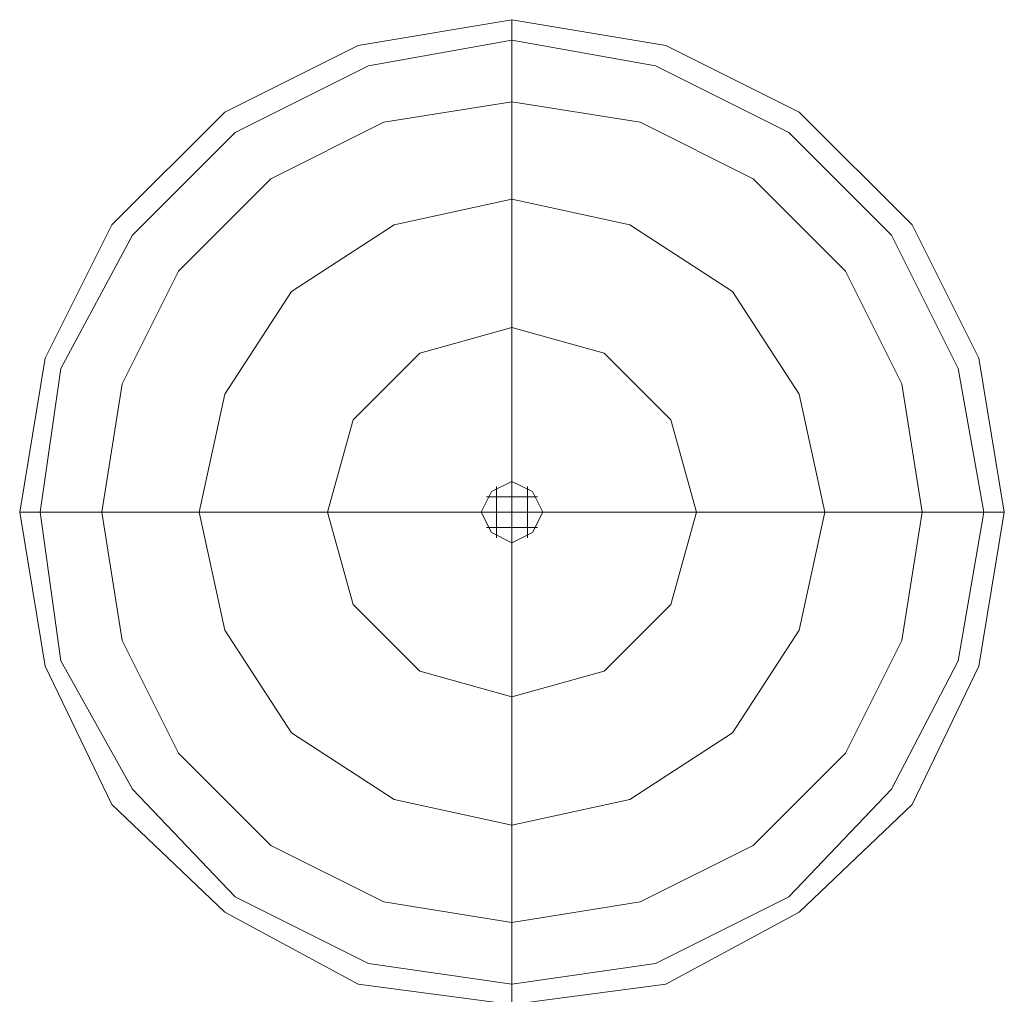
# Model space of a CAD drawing. Units: millimetres. Extents: x -3969 to 6946, y -3296 to 4749.
# Drawn here: x -44 to 44, y 3156 to 3244 of the extents above; entities that cross this region are included whole.
import ezdxf

# ---------------------------------------------------------------- set-up
doc = ezdxf.new("R2010")
doc.units = ezdxf.units.MM

# ---------------------------------------------------------------- blocks, each defined once
blk = doc.blocks.new('WMF0')
at = {"color": 254, "lineweight": 0}
blk.add_lwpolyline([(2981.476, -1264.827), (2980.32, -1257.89), (2977.314, -1251.878), (2972.227, -1246.791), (2966.215, -1243.785), (2959.278, -1242.628), (2952.341, -1243.785), (2946.329, -1246.791), (2941.242, -1251.878), (2938.236, -1257.89), (2937.08, -1264.827), (2938.236, -1271.763), (2941.242, -1278.007), (2946.329, -1282.862), (2952.341, -1286.1), (2959.278, -1287.025), (2966.215, -1286.1), (2972.227, -1282.862), (2977.314, -1278.007), (2980.32, -1271.763), (2981.476, -1264.827)], close=True, dxfattribs=at)
at = {"color": 7, "lineweight": 0}
blk.add_lwpolyline([(2937.08, -1264.827), (2938.236, -1257.89), (2941.242, -1251.878), (2946.329, -1246.791), (2952.341, -1243.785), (2959.278, -1242.628), (2966.215, -1243.785), (2972.227, -1246.791), (2977.314, -1251.878), (2980.32, -1257.89), (2981.476, -1264.827), (2980.32, -1271.763), (2977.314, -1278.007), (2972.227, -1282.862), (2966.215, -1286.1), (2959.278, -1287.025), (2952.341, -1286.1), (2946.329, -1282.862), (2941.242, -1278.007), (2938.236, -1271.763), (2937.08, -1264.827)], close=True, dxfattribs=at)
at = {"color": 51, "lineweight": 0}
for points in [[(2937.08, -1264.827), (2938.236, -1257.89), (2941.242, -1251.878), (2946.329, -1246.791), (2952.341, -1243.785), (2959.278, -1242.628), (2966.215, -1243.785), (2972.227, -1246.791), (2977.314, -1251.878), (2980.32, -1257.89), (2981.476, -1264.827), (2980.32, -1271.763), (2977.314, -1278.007), (2972.227, -1282.862), (2966.215, -1286.1), (2959.278, -1287.025), (2952.341, -1286.1), (2946.329, -1282.862), (2941.242, -1278.007), (2938.236, -1271.763), (2937.08, -1264.827)], [(2981.476, -1264.827), (2980.32, -1257.89), (2977.314, -1251.878), (2972.227, -1246.791), (2966.215, -1243.785), (2959.278, -1242.628), (2952.341, -1243.785), (2946.329, -1246.791), (2941.242, -1251.878), (2938.236, -1257.89), (2937.08, -1264.827), (2938.236, -1271.763), (2941.242, -1278.007), (2946.329, -1282.862), (2952.341, -1286.1), (2959.278, -1287.025), (2966.215, -1286.1), (2972.227, -1282.862), (2977.314, -1278.007), (2980.32, -1271.763), (2981.476, -1264.827)]]:
    blk.add_lwpolyline(points, close=True, dxfattribs=at)
at = {"color": 27, "lineweight": 0}
for points in [[(2959.278, -1242.628), (2966.215, -1243.785), (2972.227, -1246.791), (2977.314, -1251.878), (2980.32, -1257.89), (2981.476, -1264.827), (2980.32, -1271.763), (2977.314, -1278.007), (2972.227, -1282.862), (2966.215, -1286.1), (2959.278, -1287.025), (2952.341, -1286.1), (2946.329, -1282.862), (2941.242, -1278.007), (2938.236, -1271.763), (2937.08, -1264.827), (2938.236, -1257.89), (2941.242, -1251.878), (2946.329, -1246.791), (2952.341, -1243.785), (2959.278, -1242.628)], [(2959.278, -1286.1), (2965.752, -1285.175), (2971.764, -1282.169), (2976.389, -1277.313), (2979.395, -1271.532), (2980.551, -1264.827), (2979.395, -1258.352), (2976.389, -1252.34), (2971.764, -1247.716), (2965.752, -1244.71), (2959.278, -1243.553), (2952.803, -1244.71), (2946.791, -1247.716), (2942.167, -1252.34), (2938.93, -1258.352), (2938.005, -1264.827), (2938.93, -1271.532), (2942.167, -1277.313), (2946.791, -1282.169), (2952.803, -1285.175), (2959.278, -1286.1)], [(2959.278, -1283.325), (2965.059, -1282.4), (2970.146, -1279.856), (2974.308, -1275.694), (2976.851, -1270.607), (2977.776, -1264.827), (2976.851, -1259.046), (2974.308, -1253.959), (2970.146, -1249.797), (2965.059, -1247.253), (2959.278, -1246.328), (2953.497, -1247.253), (2948.41, -1249.797), (2944.248, -1253.959), (2941.704, -1259.046), (2940.779, -1264.827), (2941.704, -1270.607), (2944.248, -1275.694), (2948.41, -1279.856), (2953.497, -1282.4), (2959.278, -1283.325)], [(2959.278, -1278.932), (2964.596, -1277.775), (2969.221, -1274.769), (2972.227, -1270.145), (2973.383, -1264.827), (2972.227, -1259.508), (2969.221, -1254.884), (2964.596, -1251.878), (2959.278, -1250.721), (2953.96, -1251.878), (2949.335, -1254.884), (2946.329, -1259.508), (2945.173, -1264.827), (2946.329, -1270.145), (2949.335, -1274.769), (2953.96, -1277.775), (2959.278, -1278.932)], [(2959.278, -1273.151), (2963.44, -1271.995), (2966.446, -1268.989), (2967.602, -1264.827), (2966.446, -1260.664), (2963.44, -1257.658), (2959.278, -1256.502), (2955.116, -1257.658), (2952.11, -1260.664), (2950.954, -1264.827), (2952.11, -1268.989), (2955.116, -1271.995), (2959.278, -1273.151)], [(2959.278, -1263.439), (2960.203, -1263.902), (2960.665, -1264.827), (2960.203, -1265.751), (2959.278, -1266.214), (2958.353, -1265.751), (2957.89, -1264.827), (2958.353, -1263.902), (2959.278, -1263.439)]]:
    blk.add_lwpolyline(points, close=True, dxfattribs=at)
for points in [[(2959.278, -1242.628), (2959.278, -1243.553), (2959.278, -1246.328), (2959.278, -1250.721), (2959.278, -1256.502), (2959.278, -1263.439)], [(2959.278, -1263.439), (2959.278, -1266.214)], [(2958.584, -1263.67), (2958.584, -1265.983)], [(2959.972, -1263.67), (2959.972, -1265.983)], [(2960.434, -1264.133), (2958.122, -1264.133)], [(2937.08, -1264.827), (2938.005, -1264.827), (2940.779, -1264.827), (2945.173, -1264.827), (2950.954, -1264.827), (2957.89, -1264.827)], [(2960.665, -1264.827), (2957.89, -1264.827)], [(2981.476, -1264.827), (2980.551, -1264.827), (2977.776, -1264.827), (2973.383, -1264.827), (2967.602, -1264.827), (2960.665, -1264.827)], [(2960.434, -1265.52), (2958.122, -1265.52)], [(2959.278, -1287.025), (2959.278, -1286.1), (2959.278, -1283.325), (2959.278, -1278.932), (2959.278, -1273.151), (2959.278, -1266.214)]]:
    blk.add_lwpolyline(points, dxfattribs=at)

msp = doc.modelspace()

# ---------------------------------------------------------------- block references
at = {"color": 53, "xscale": 2, "yscale": 2, "zscale": 2}
msp.add_blockref('WMF0', (-5918.556, 5729.41), dxfattribs=at)

doc.saveas('drawing.dxf')
